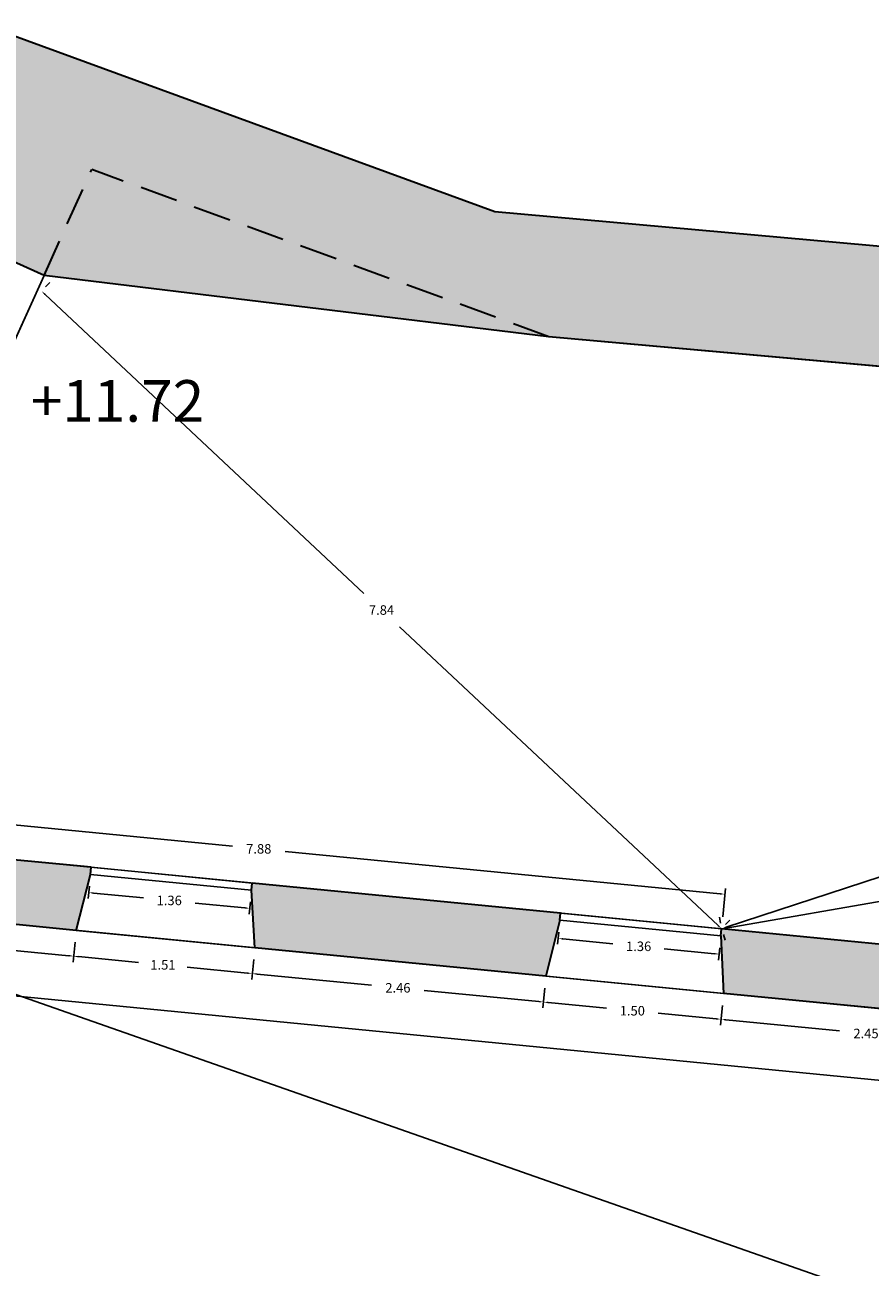
# Model space of a CAD drawing. Units: metres. Extents: x 1728 to 1861, y 810 to 908.
# Drawn here: x 1823 to 1830, y 868 to 879 of the extents above; entities that cross this region are included whole.
import ezdxf

# ---------------------------------------------------------------- set-up
doc = ezdxf.new("R2010")
doc.units = ezdxf.units.M
doc.header["$LTSCALE"] = 0.1
doc.linetypes.add('LÍNEAS_OCULTAS2', pattern=[4.7625, 3.175, -1.5875])
for name, color, linetype in [('0-NIVELES', 74, 'Continuous'), ('3-SUPERFICES', 4, 'Continuous'), ('3-TRAMAS', 8, 'Continuous'), ('3-VISTA', 8, 'Continuous'), ('3_COTAS', 150, 'Continuous'), ('URB-ACOTADO', 7, 'Continuous')]:
    doc.layers.add(name, color=color, linetype=linetype)
doc.layers.add('3-MUROS', color=7, linetype='Continuous', lineweight=30)
doc.styles.add('Arial', font='arial.ttf')
doc.styles.add('ROMANS', font='romans.shx')
doc.dimstyles.new('COTAS-URB-DET', dxfattribs={"dimtxt": 0.08, "dimasz": 0.04, "dimexe": 0.05, "dimexo": 0.1, "dimgap": 0.1, "dimtad": 0, "dimtih": 1, "dimtoh": 1, "dimzin": 0, "dimdsep": 46, "dimtxsty": 'ROMANS', "dimcen": 0.1, "dimclrd": 256, "dimclre": 256, "dimclrt": 256, "dimazin": 0, "dimtfac": 1, "dimtix": 1, "dimtofl": 0, "dimtmove": 1, "dimatfit": 2, "dimldrblk": 'DOT', "dimfxl": 0, "dimtolj": 1, "dimtzin": 0, "dimarcsym": 0})

# ---------------------------------------------------------------- blocks, each defined once
blk = doc.blocks.new('*D140')
at = {"layer": '3_COTAS', "lineweight": -2, "transparency": 16777216}
for p, q in [((1829.045, 870.549), (1829.028, 870.382)), ((1829.073, 870.428), (1830.03, 870.334)), ((1831.432, 870.197), (1830.474, 870.291)), ((1831.483, 870.311), (1831.467, 870.144))]:
    blk.add_line(p, q, dxfattribs=at)
at = {"layer": '3_COTAS', "transparency": 16777216}
for points in [[(1829.074, 870.434), (1829.072, 870.421), (1829.033, 870.432)], [(1831.432, 870.204), (1831.431, 870.191), (1831.472, 870.193)]]:
    blk.add_solid(points, dxfattribs=at)
at = {"layer": 'Defpoints', "color": 0, "transparency": 16777216}
for p in [(1829.054, 870.649), (1829.033, 870.432), (1831.493, 870.411)]:
    blk.add_point(p, dxfattribs=at)
at = {"layer": '3_COTAS', "transparency": 16777216, "insert": (1830.252, 870.313), "char_height": 0.08, "attachment_point": 5, "style": 'ROMANS'}
blk.add_mtext('\\A1;2.45', dxfattribs=at)
blk = doc.blocks.new('_Dot')
at = {"layer": 'URB-ACOTADO', "color": 0, "lineweight": -2}
blk.add_line((-0.5, 0), (-1, 0), dxfattribs=at)
at = {"layer": 'URB-ACOTADO', "color": 0, "const_width": 0.5}
blk.add_lwpolyline([(-0.25, 0, 1), (0.25, 0, 1)], format="xyb", close=True, dxfattribs=at)
blk = doc.blocks.new('*D141')
at = {"layer": '3_COTAS', "lineweight": -2, "transparency": 16777216}
for p, q in [((1827.552, 870.695), (1827.535, 870.528)), ((1827.58, 870.573), (1828.07, 870.526)), ((1828.993, 870.435), (1828.503, 870.483)), ((1829.045, 870.549), (1829.028, 870.382))]:
    blk.add_line(p, q, dxfattribs=at)
at = {"layer": '3_COTAS', "transparency": 16777216}
for points in [[(1827.581, 870.58), (1827.579, 870.567), (1827.54, 870.577)], [(1828.994, 870.442), (1828.993, 870.429), (1829.033, 870.432)]]:
    blk.add_solid(points, dxfattribs=at)
at = {"layer": 'Defpoints', "color": 0, "transparency": 16777216}
for p in [(1827.561, 870.795), (1827.54, 870.577), (1829.054, 870.649)]:
    blk.add_point(p, dxfattribs=at)
at = {"layer": '3_COTAS', "transparency": 16777216, "insert": (1828.287, 870.504), "char_height": 0.08, "attachment_point": 5, "style": 'ROMANS'}
blk.add_mtext('\\A1;1.50', dxfattribs=at)
blk = doc.blocks.new('*D142')
at = {"layer": '3_COTAS', "lineweight": -2, "transparency": 16777216}
for p, q in [((1825.103, 870.934), (1825.087, 870.767)), ((1825.132, 870.813), (1826.094, 870.719)), ((1827.5, 870.581), (1826.538, 870.675)), ((1827.552, 870.695), (1827.535, 870.528))]:
    blk.add_line(p, q, dxfattribs=at)
at = {"layer": '3_COTAS', "transparency": 16777216}
for points in [[(1825.132, 870.819), (1825.131, 870.806), (1825.092, 870.816)], [(1827.501, 870.588), (1827.5, 870.575), (1827.54, 870.577)]]:
    blk.add_solid(points, dxfattribs=at)
at = {"layer": 'Defpoints', "color": 0, "transparency": 16777216}
for p in [(1825.113, 871.034), (1825.092, 870.816), (1827.561, 870.795)]:
    blk.add_point(p, dxfattribs=at)
at = {"layer": '3_COTAS', "transparency": 16777216, "insert": (1826.316, 870.697), "char_height": 0.08, "attachment_point": 5, "style": 'ROMANS'}
blk.add_mtext('\\A1;2.46', dxfattribs=at)
blk = doc.blocks.new('*D22')
at = {"layer": '3_COTAS', "lineweight": -2, "transparency": 16777216}
for p, q in [((1823.601, 871.081), (1823.584, 870.913)), ((1823.629, 870.959), (1824.136, 870.91)), ((1825.103, 870.934), (1825.087, 870.767)), ((1825.052, 870.82), (1824.545, 870.87))]:
    blk.add_line(p, q, dxfattribs=at)
at = {"layer": '3_COTAS', "transparency": 16777216}
for points in [[(1823.629, 870.966), (1823.628, 870.953), (1823.589, 870.963)], [(1825.053, 870.827), (1825.051, 870.814), (1825.092, 870.816)]]:
    blk.add_solid(points, dxfattribs=at)
at = {"layer": 'Defpoints', "color": 0, "transparency": 16777216}
for p in [(1823.61, 871.18), (1825.113, 871.034), (1823.589, 870.963)]:
    blk.add_point(p, dxfattribs=at)
at = {"layer": '3_COTAS', "transparency": 16777216, "insert": (1824.34, 870.89), "char_height": 0.08, "attachment_point": 5, "style": 'ROMANS'}
blk.add_mtext('\\A1;1.51', dxfattribs=at)
blk = doc.blocks.new('*D143')
at = {"layer": '3_COTAS', "lineweight": -2, "transparency": 16777216}
for p, q in [((1820.207, 871.412), (1820.19, 871.245)), ((1820.235, 871.291), (1821.682, 871.149)), ((1823.549, 870.967), (1822.103, 871.108)), ((1823.601, 871.081), (1823.584, 870.913))]:
    blk.add_line(p, q, dxfattribs=at)
at = {"layer": '3_COTAS', "transparency": 16777216}
for points in [[(1820.236, 871.297), (1820.234, 871.284), (1820.195, 871.295)], [(1823.55, 870.974), (1823.549, 870.96), (1823.589, 870.963)]]:
    blk.add_solid(points, dxfattribs=at)
at = {"layer": 'Defpoints', "color": 0, "transparency": 16777216}
for p in [(1820.216, 871.512), (1820.195, 871.295), (1823.61, 871.18)]:
    blk.add_point(p, dxfattribs=at)
at = {"layer": '3_COTAS', "transparency": 16777216, "insert": (1821.892, 871.129), "char_height": 0.08, "attachment_point": 5, "style": 'ROMANS'}
blk.add_mtext('\\A1;3.41', dxfattribs=at)
blk = doc.blocks.new('*D23')
at = {"layer": '3_COTAS', "lineweight": -2, "transparency": 16777216}
for p, q in [((1820.764, 871.358), (1820.711, 870.81)), ((1820.755, 870.856), (1831.204, 869.836)), ((1842.173, 868.765), (1831.724, 869.785)), ((1842.262, 869.259), (1842.208, 868.711))]:
    blk.add_line(p, q, dxfattribs=at)
at = {"layer": '3_COTAS', "transparency": 16777216}
for points in [[(1820.756, 870.863), (1820.755, 870.85), (1820.715, 870.86)], [(1842.174, 868.771), (1842.173, 868.758), (1842.213, 868.761)]]:
    blk.add_solid(points, dxfattribs=at)
at = {"layer": 'Defpoints', "color": 0, "transparency": 16777216}
for p in [(1820.774, 871.457), (1842.271, 869.358), (1842.213, 868.761)]:
    blk.add_point(p, dxfattribs=at)
at = {"layer": '3_COTAS', "transparency": 16777216, "insert": (1831.464, 869.811), "char_height": 0.08, "attachment_point": 5, "style": 'ROMANS'}
blk.add_mtext('\\A1;21.60', dxfattribs=at)
blk = doc.blocks.new('*D24')
at = {"layer": '3_COTAS', "lineweight": -2, "transparency": 16777216}
for p, q in [((1820.807, 871.552), (1820.79, 871.505)), ((1820.811, 871.444), (1831.113, 867.832)), ((1841.934, 864.037), (1831.633, 867.649)), ((1842.004, 864.118), (1841.988, 864.071))]:
    blk.add_line(p, q, dxfattribs=at)
at = {"layer": '3_COTAS', "transparency": 16777216}
for points in [[(1820.814, 871.45), (1820.809, 871.438), (1820.774, 871.457)], [(1841.936, 864.043), (1841.931, 864.03), (1841.971, 864.023)]]:
    blk.add_solid(points, dxfattribs=at)
at = {"layer": 'Defpoints', "color": 0, "transparency": 16777216}
for p in [(1820.774, 871.457), (1841.971, 864.023), (1841.971, 864.023)]:
    blk.add_point(p, dxfattribs=at)
at = {"layer": '3_COTAS', "transparency": 16777216, "insert": (1831.373, 867.74), "char_height": 0.08, "attachment_point": 5, "style": 'ROMANS'}
blk.add_mtext('\\A1;22.46', dxfattribs=at)
blk = doc.blocks.new('*D145')
at = {"layer": '3_COTAS', "lineweight": -2, "transparency": 16777216}
for p, q in [((1842.232, 869.353), (1830.62, 867.872)), ((1842.284, 869.259), (1842.278, 869.309)), ((1818.489, 866.325), (1830.1, 867.806)), ((1818.462, 866.221), (1818.455, 866.271))]:
    blk.add_line(p, q, dxfattribs=at)
at = {"layer": '3_COTAS', "transparency": 16777216}
for points in [[(1842.231, 869.36), (1842.233, 869.347), (1842.271, 869.358)], [(1818.488, 866.332), (1818.49, 866.319), (1818.449, 866.32)]]:
    blk.add_solid(points, dxfattribs=at)
at = {"layer": 'Defpoints', "color": 0, "transparency": 16777216}
for p in [(1842.271, 869.358), (1818.449, 866.32), (1818.449, 866.32)]:
    blk.add_point(p, dxfattribs=at)
at = {"layer": '3_COTAS', "transparency": 16777216, "insert": (1830.36, 867.839), "char_height": 0.08, "attachment_point": 5, "style": 'ROMANS'}
blk.add_mtext('\\A1;24.02', dxfattribs=at)
blk = doc.blocks.new('*D161')
at = {"layer": '3_COTAS', "lineweight": -2, "transparency": 16777216}
for p, q in [((1823.722, 871.551), (1823.712, 871.448)), ((1823.756, 871.494), (1824.177, 871.453)), ((1825.03, 871.369), (1824.61, 871.41)), ((1825.075, 871.419), (1825.065, 871.316))]:
    blk.add_line(p, q, dxfattribs=at)
at = {"layer": '3_COTAS', "transparency": 16777216}
for points in [[(1823.757, 871.5), (1823.756, 871.487), (1823.717, 871.498)], [(1825.031, 871.376), (1825.03, 871.363), (1825.07, 871.365)]]:
    blk.add_solid(points, dxfattribs=at)
at = {"layer": 'Defpoints', "color": 0, "transparency": 16777216}
for p in [(1823.732, 871.651), (1825.085, 871.519), (1825.07, 871.365)]:
    blk.add_point(p, dxfattribs=at)
at = {"layer": '3_COTAS', "transparency": 16777216, "insert": (1824.393, 871.432), "char_height": 0.08, "attachment_point": 5, "style": 'ROMANS'}
blk.add_mtext('\\A1;1.36', dxfattribs=at)
blk = doc.blocks.new('*D162')
at = {"layer": '3_COTAS', "lineweight": -2, "transparency": 16777216}
for p, q in [((1827.668, 871.166), (1827.658, 871.063)), ((1827.703, 871.108), (1828.123, 871.067)), ((1828.977, 870.984), (1828.556, 871.025)), ((1829.022, 871.034), (1829.011, 870.93))]:
    blk.add_line(p, q, dxfattribs=at)
at = {"layer": '3_COTAS', "transparency": 16777216}
for points in [[(1827.703, 871.115), (1827.702, 871.102), (1827.663, 871.112)], [(1828.977, 870.991), (1828.976, 870.977), (1829.016, 870.98)]]:
    blk.add_solid(points, dxfattribs=at)
at = {"layer": 'Defpoints', "color": 0, "transparency": 16777216}
for p in [(1827.678, 871.265), (1829.031, 871.133), (1829.016, 870.98)]:
    blk.add_point(p, dxfattribs=at)
at = {"layer": '3_COTAS', "transparency": 16777216, "insert": (1828.34, 871.046), "char_height": 0.08, "attachment_point": 5, "style": 'ROMANS'}
blk.add_mtext('\\A1;1.36', dxfattribs=at)
blk = doc.blocks.new('*D163')
at = {"layer": '3_COTAS', "lineweight": -2, "transparency": 16777216}
for p, q in [((1847.507, 874.483), (1847.515, 874.433)), ((1847.484, 874.377), (1838.535, 872.832)), ((1829.077, 871.2), (1838.026, 872.745)), ((1829.02, 871.292), (1829.029, 871.242))]:
    blk.add_line(p, q, dxfattribs=at)
at = {"layer": '3_COTAS', "transparency": 16777216}
for points in [[(1847.483, 874.384), (1847.485, 874.371), (1847.524, 874.384)], [(1829.075, 871.206), (1829.078, 871.193), (1829.037, 871.193)]]:
    blk.add_solid(points, dxfattribs=at)
at = {"layer": 'Defpoints', "color": 0, "transparency": 16777216}
for p in [(1847.524, 874.384), (1829.037, 871.193), (1829.037, 871.193)]:
    blk.add_point(p, dxfattribs=at)
at = {"layer": '3_COTAS', "transparency": 16777216, "insert": (1838.28, 872.789), "char_height": 0.08, "attachment_point": 5, "style": 'ROMANS'}
blk.add_mtext('\\A1;18.76', dxfattribs=at)
blk = doc.blocks.new('*D164')
at = {"layer": '3_COTAS', "lineweight": -2, "transparency": 16777216}
for p, q in [((1840.595, 875.098), (1840.611, 875.051)), ((1840.588, 874.991), (1835.086, 873.182)), ((1829.075, 871.206), (1834.577, 873.015)), ((1829.068, 871.098), (1829.053, 871.146))]:
    blk.add_line(p, q, dxfattribs=at)
at = {"layer": '3_COTAS', "transparency": 16777216}
for points in [[(1840.586, 874.997), (1840.591, 874.985), (1840.626, 875.003)], [(1829.073, 871.212), (1829.077, 871.199), (1829.037, 871.193)]]:
    blk.add_solid(points, dxfattribs=at)
at = {"layer": 'Defpoints', "color": 0, "transparency": 16777216}
for p in [(1840.626, 875.003), (1840.626, 875.003), (1829.037, 871.193)]:
    blk.add_point(p, dxfattribs=at)
at = {"layer": '3_COTAS', "transparency": 16777216, "insert": (1834.832, 873.098), "char_height": 0.08, "attachment_point": 5, "style": 'ROMANS'}
blk.add_mtext('\\A1;12.20', dxfattribs=at)
blk = doc.blocks.new('*D36')
at = {"layer": '3_COTAS', "lineweight": -2, "transparency": 16777216}
for p, q in [((1823.388, 876.63), (1823.354, 876.594)), ((1823.349, 876.53), (1826.029, 874.015)), ((1829.008, 871.22), (1826.328, 873.735)), ((1829.106, 871.266), (1829.071, 871.229))]:
    blk.add_line(p, q, dxfattribs=at)
at = {"layer": '3_COTAS', "transparency": 16777216}
for points in [[(1823.353, 876.535), (1823.344, 876.525), (1823.32, 876.557)], [(1829.013, 871.225), (1829.003, 871.216), (1829.037, 871.193)]]:
    blk.add_solid(points, dxfattribs=at)
at = {"layer": 'Defpoints', "color": 0, "transparency": 16777216}
for p in [(1823.32, 876.557), (1823.32, 876.557), (1829.037, 871.193)]:
    blk.add_point(p, dxfattribs=at)
at = {"layer": '3_COTAS', "transparency": 16777216, "insert": (1826.178, 873.875), "char_height": 0.08, "attachment_point": 5, "style": 'ROMANS'}
blk.add_mtext('\\A1;7.84', dxfattribs=at)
blk = doc.blocks.new('*D165')
at = {"layer": '3_COTAS', "lineweight": -2, "transparency": 16777216}
for p, q in [((1821.208, 872.058), (1821.232, 872.299)), ((1821.267, 872.245), (1824.924, 871.888)), ((1829.026, 871.488), (1825.368, 871.845)), ((1829.047, 871.293), (1829.07, 871.533))]:
    blk.add_line(p, q, dxfattribs=at)
at = {"layer": '3_COTAS', "transparency": 16777216}
for points in [[(1821.267, 872.252), (1821.266, 872.238), (1821.227, 872.249)], [(1829.026, 871.494), (1829.025, 871.481), (1829.066, 871.484)]]:
    blk.add_solid(points, dxfattribs=at)
at = {"layer": 'Defpoints', "color": 0, "transparency": 16777216}
for p in [(1821.227, 872.249), (1821.199, 871.958), (1829.037, 871.193)]:
    blk.add_point(p, dxfattribs=at)
at = {"layer": '3_COTAS', "transparency": 16777216, "insert": (1825.146, 871.866), "char_height": 0.08, "attachment_point": 5, "style": 'ROMANS'}
blk.add_mtext('\\A1;7.88', dxfattribs=at)

msp = doc.modelspace()

# ---------------------------------------------------------------- hatches: boundary and pattern name
at = {"layer": '3-TRAMAS'}
for points in [[(1827.131, 877.224), (1822.829, 878.798), (1822.781, 878.666), (1822.544, 878.018), (1823.036, 877.839), (1822.656, 876.999), (1823.34, 876.69), (1823.742, 877.58), (1827.585, 876.174), (1847.524, 874.384), (1847.479, 869.392), (1848.19, 869.323), (1848.252, 875.328)], [(1823.742, 877.58), (1823.34, 876.69), (1827.585, 876.174)], [(1823.732, 871.651), (1823.737, 871.711), (1821.199, 871.958), (1822.025, 873.784), (1821.341, 874.093), (1820.228, 871.635), (1820.216, 871.512), (1823.61, 871.18)], [(1827.678, 871.265), (1827.684, 871.325), (1825.091, 871.578), (1825.085, 871.519), (1825.113, 871.034), (1827.561, 870.795)], [(1831.604, 870.882), (1831.61, 870.942), (1829.037, 871.193), (1829.031, 871.133), (1829.054, 870.649), (1831.493, 870.411)]]:
    msp.add_hatch(color=256, dxfattribs=at).paths.add_polyline_path(points)

# ---------------------------------------------------------------- linework, layer by layer
at = {"layer": '3-MUROS'}
for p, q in [((1827.131, 877.224), (1822.829, 878.798)), ((1848.252, 875.328), (1827.131, 877.224)), ((1823.34, 876.69), (1822.58, 877.034)), ((1827.585, 876.174), (1823.34, 876.69)), ((1847.524, 874.384), (1827.585, 876.174)), ((1823.737, 871.711), (1821.199, 871.958)), ((1823.732, 871.651), (1823.737, 871.711)), ((1823.61, 871.18), (1823.732, 871.651)), ((1823.61, 871.18), (1820.216, 871.512)), ((1825.085, 871.519), (1825.091, 871.578)), ((1825.113, 871.034), (1825.085, 871.519)), ((1827.684, 871.325), (1825.091, 871.578)), ((1827.678, 871.265), (1827.684, 871.325)), ((1827.678, 871.265), (1827.561, 870.795)), ((1829.031, 871.133), (1829.037, 871.193)), ((1831.61, 870.942), (1829.037, 871.193)), ((1829.031, 871.133), (1829.054, 870.649)), ((1827.561, 870.795), (1825.113, 871.034)), ((1831.493, 870.411), (1829.054, 870.649))]:
    msp.add_line(p, q, dxfattribs=at)
at = {"layer": '3-MUROS', "linetype": 'LÍNEAS_OCULTAS2'}
for p in [(1823.34, 876.69), (1827.585, 876.174)]:
    msp.add_line(p, (1823.742, 877.58), dxfattribs=at)
at = {"layer": '3-SUPERFICES'}
for points in [[(1823.34, 876.69), (1827.585, 876.174), (1847.524, 874.384), (1847.479, 869.392), (1821.199, 871.958)], [(1821.015, 871.434), (1842.271, 869.358), (1841.971, 864.023), (1818.691, 866.297)]]:
    msp.add_lwpolyline(points, close=True, dxfattribs=at)
at = {"layer": '3-VISTA'}
for p, q in [((1822.713, 875.305), (1823.34, 876.69)), ((1825.091, 871.578), (1823.737, 871.711)), ((1825.085, 871.519), (1823.732, 871.651)), ((1829.037, 871.193), (1827.684, 871.325)), ((1829.031, 871.133), (1827.678, 871.265)), ((1825.113, 871.034), (1823.61, 871.18)), ((1829.054, 870.649), (1827.561, 870.795))]:
    msp.add_line(p, q, dxfattribs=at)

# ---------------------------------------------------------------- texts
at = {"layer": '0-NIVELES', "style": 'Arial'}
msp.add_text('+11.72', height=0.35, dxfattribs=at).set_placement((1823.229, 875.459))

# ---------------------------------------------------------------- dimensions: what is measured, and where the dimension line sits
at = {"layer": '3_COTAS'}
for p1, p2, distance, picture, middle in [((1829.037, 871.193), (1823.32, 876.557), 0, '*D36', (1826.178, 873.875)), ((1829.037, 871.193), (1840.626, 875.003), 0, '*D164', (1834.832, 873.098)), ((1847.524, 874.384), (1829.037, 871.193), 0, '*D163', (1838.28, 872.789)), ((1829.037, 871.193), (1821.199, 871.958), -0.292, '*D165', (1825.146, 871.866)), ((1823.732, 871.651), (1825.085, 871.519), -0.154, '*D161', (1824.393, 871.432)), ((1823.61, 871.18), (1820.216, 871.512), 0.218, '*D143', (1821.892, 871.129)), ((1820.774, 871.457), (1841.971, 864.023), 0, '*D24', (1831.373, 867.74)), ((1820.774, 871.457), (1842.271, 869.358), -0.6, '*D23', (1831.464, 869.811)), ((1827.678, 871.265), (1829.031, 871.133), -0.154, '*D162', (1828.34, 871.046)), ((1825.113, 871.034), (1823.61, 871.18), 0.218, '*D22', (1824.34, 870.89)), ((1827.561, 870.795), (1825.113, 871.034), 0.218, '*D142', (1826.316, 870.697)), ((1829.054, 870.649), (1827.561, 870.795), 0.218, '*D141', (1828.287, 870.504)), ((1831.493, 870.411), (1829.054, 870.649), 0.218, '*D140', (1830.252, 870.313)), ((1842.2715, 869.3582), (1818.4491, 866.3203), 0, '*D145', (1830.3603, 867.8392))]:
    dim = msp.add_aligned_dim(p1=p1, p2=p2, distance=distance, dimstyle='COTAS-URB-DET', dxfattribs=at)
    dim.commit()
    dim.dimension.update_dxf_attribs({"geometry": picture, "text_midpoint": middle})

doc.saveas('drawing.dxf')
